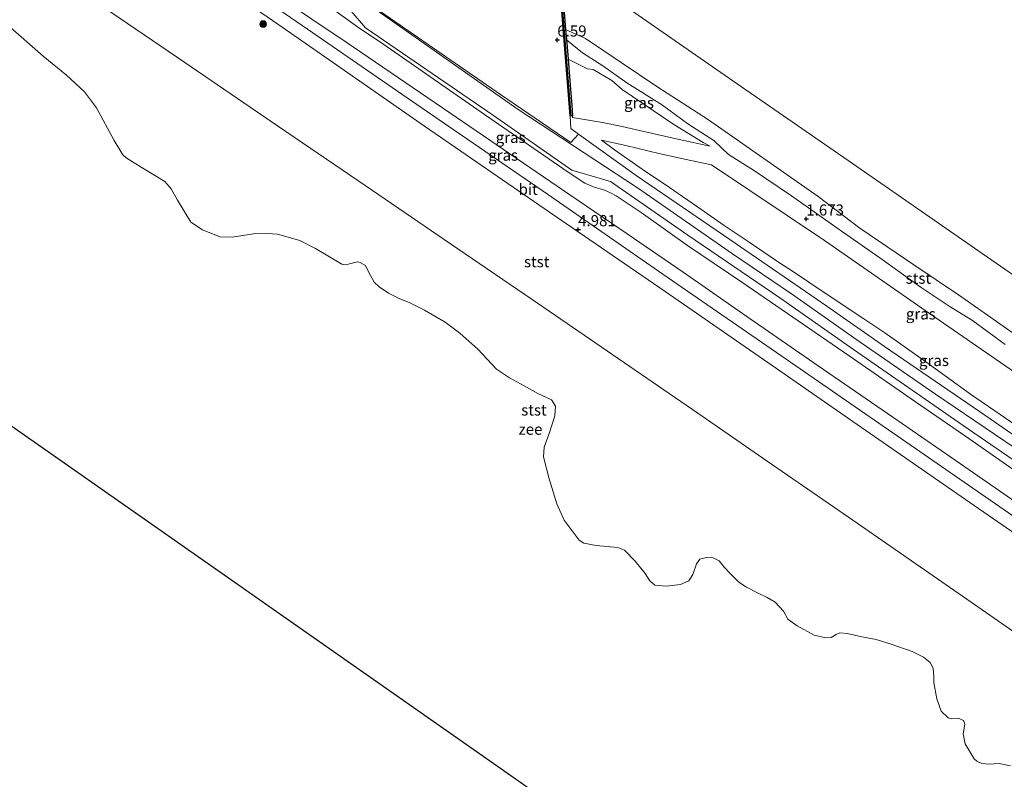
# Model space of a CAD drawing. Units: metres. Extents: x 69990 to 80008, y 406248 to 412501.
# Drawn here: x 70224 to 70446, y 407476 to 407647 of the extents above; entities that cross this region are included whole.
import ezdxf
from ezdxf.enums import TextEntityAlignment as Align

# ---------------------------------------------------------------- set-up
doc = ezdxf.new("R2010")
doc.units = ezdxf.units.M
doc.layers.get('0').update_dxf_attribs({"lineweight": 25})
for name, color, linetype in [('B-ME-GC-DAMWAND-GV-B6', 10, 'Continuous'), ('B-ME-GC-DAMWAND-L-B1', 10, 'Continuous'), ('B-ME-GW-HOOGTEPUNT-S-B1', 10, 'Continuous')]:
    doc.layers.add(name, color=color, linetype=linetype)
for name, color, linetype, lineweight in [('B-ME-GR-BOOM-S-B1', 93, 'Continuous', 18), ('B-ME-GW-KRUINLIJN-L-B1', 93, 'Continuous', 18), ('B-ME-GW-TEENLIJN-L-B1', 93, 'Continuous', 18), ('B-ME-IE-GRASLAND-GV-B6', 93, 'Continuous', 18), ('B-ME-IE-HULPGEOMETRIE-L-B1', 53, 'Continuous', 18), ('B-ME-KW-LEUNING-L-B1', 8, 'Continuous', 18), ('B-ME-OB-BEKLEDING-GV-B6', 253, 'Continuous', 18), ('B-ME-OB-WATERLIJN-L-B1', 133, 'OB-WATERLIJN', 18), ('B-ME-OG-BEBOUWING-GV-B6', 173, 'Continuous', 18), ('B-ME-OG-WATER-GV-B6', 153, 'Continuous', 18), ('B-ME-VH-VERH_SOORT-BITUMEN-GV-B6', 8, 'IE-TERREINAFSCHEIDING-NATUURLIJK-HOUTWAL', 18), ('B-ME-VH-VERH_SOORT-HALF_VERHARDING-GV-B6', 8, 'IE-TERREINAFSCHEIDING-NATUURLIJK-HOUTWAL', 18)]:
    doc.layers.add(name, color=color, linetype=linetype, lineweight=lineweight)
doc.styles.add('NLCS-ISO', font='NLCS-ISO.TTF')
doc.linetypes.add('IE-TERREINAFSCHEIDING-NATUURLIJK-HOUTWAL', pattern='A,7,-1.5,[67,NLCS.SHX,S=0.75,R=45,X=0,Y=0],-1.5,7,-1.5,[70,NLCS.SHX,S=0.75,R=0,X=0,Y=0],-1.5', length=20)
doc.linetypes.add('OB-WATERLIJN', pattern='A,10,[32,NLCS.SHX,S=2,R=0,X=0,Y=0],-12', length=22)

# ---------------------------------------------------------------- blocks, each defined once
blk = doc.blocks.new('hoogtepunt')
for p, q in [((-0.5, 0), (0.5, 0)), ((0, 0.5), (0, -0.5))]:
    blk.add_line(p, q)
blk = doc.blocks.new('boom')
h = blk.add_hatch(color=256)
edge = h.paths.add_edge_path()
edge.add_arc((0, 0), 0.75, 0, 360)
blk.add_circle((0, 0), 0.75)

msp = doc.modelspace()

# ---------------------------------------------------------------- linework, layer by layer
at = {"layer": 'B-ME-GC-DAMWAND-GV-B6'}
msp.add_polyline3d([(70313.9703, 407665.8943, 1.1979), (70315.1949, 407667.693, 1.0846), (70319.0797, 407673.399, -0.7451), (70320.6894, 407675.7632, -0.9688), (70346.1372, 407658.2544, -0.9033), (70346.376, 407655.2522, -0.9033), (70346.6281, 407652.0838, -0.5959), (70347.1711, 407645.2582, 0.807), (70347.3589, 407642.8979, 1.2689), (70347.4846, 407641.3178, 1.4052), (70347.7075, 407638.5158, 1.7463), (70348.1756, 407632.632, 3.7574), (70348.5387, 407628.0677, 5.6248), (70348.7244, 407625.734, 6.6513), (70348.2131, 407625.6934, 6.6513), (70345.6453, 407657.9703, 6.519), (70320.8233, 407675.0485, 6.53), (70306.4076, 407653.875, 6.6225), (70305.9837, 407654.1637, 6.6225), (70306.4148, 407654.7969, 6.5644), (70311.4503, 407662.193, 1.8316), (70311.9338, 407662.9031, 1.5246), (70313.9703, 407665.8943, 1.1979)], dxfattribs=at)
at = {"layer": 'B-ME-GC-DAMWAND-L-B1'}
msp.add_polyline3d([(70348.45, 407625.7122, 6.8109), (70345.8732, 407658.1019, 6.8109), (70320.7612, 407675.3797, 6.8109), (70306.2112, 407654.0087, 6.8109)], dxfattribs=at)
at = {"layer": 'B-ME-GW-KRUINLIJN-L-B1'}
for points in [[(70178.6809, 407736.9062, 6.6876), (70188.9347, 407729.5814, 6.6467), (70208.9349, 407716.0177, 6.6818), (70227.8759, 407702.7448, 6.6818), (70245.4672, 407690.6029, 6.6467), (70263.8613, 407677.8734, 6.6935), (70285.9966, 407662.6209, 6.6291), (70306.0356, 407648.4674, 6.635), (70336.4736, 407627.1782, 6.6701), (70363.6329, 407609.2755, 6.6408), (70384.8908, 407594.567, 6.6993), (70398.2175, 407585.4851, 6.7227), (70413.0517, 407575.1191, 6.6701), (70430.799, 407562.8211, 6.6116), (70448.5829, 407550.7511, 6.5706), (70465.8362, 407538.9729, 6.5589), (70488.4609, 407523.2176, 6.5121), (70496.9848, 407517.5068, 6.4876)], [(70487.5898, 407504.6419, 4.862), (70465.8446, 407519.4894, 4.8526), (70439.5894, 407537.6341, 4.8283), (70412.1342, 407556.625, 4.8186), (70393.8919, 407569.2557, 4.8623), (70369.6722, 407586.0199, 4.8866), (70343.5606, 407603.9298, 4.8575), (70315.277, 407623.3733, 4.8915), (70283.2776, 407645.6315, 4.9012), (70256.0517, 407664.3652, 4.8866), (70229.1683, 407682.9315, 4.9061), (70202.9914, 407700.7633, 4.945), (70175.8701, 407719.5168, 4.9186)], [(70450.6857, 407544.2267, 6.3552), (70438.3435, 407552.8145, 6.4644), (70426.2822, 407561.0588, 6.4849), (70411.3244, 407571.4635, 6.519), (70398.5476, 407580.1954, 6.5531), (70387.0053, 407588.0984, 6.6009), (70374.7531, 407596.4113, 6.5668), (70364.2518, 407603.8419, 6.6419), (70358.5636, 407607.6124, 6.5804), (70357.1866, 407608.4051, 6.5531), (70355.9398, 407608.9158, 6.5395), (70353.4612, 407609.7045, 6.4917), (70351.5493, 407610.5034, 6.4787), (70347.7775, 407612.989, 6.4397), (70329.8064, 407625.3411, 6.5047), (70305.0803, 407642.5062, 6.4787), (70300.3955, 407645.6016, 6.5047), (70289.6278, 407653.468, 6.4189), (70276.6496, 407662.729, 6.4345), (70265.1139, 407670.6841, 6.5047), (70253.0355, 407679.3228, 6.4657), (70241.7933, 407687.3985, 6.4891), (70231.6513, 407694.3275, 6.4579), (70219.7083, 407702.879, 6.4891)], [(70509.2415, 407534.6337, 1.1436), (70497.325, 407543.1741, 1.1282), (70473.842, 407559.2131, 1.0901), (70459.9421, 407568.5559, 1.1389), (70446.8943, 407577.6609, 1.113), (70436.0051, 407585.2771, 1.26), (70425.928, 407592.0471, 1.136), (70413.7449, 407600.3259, 1.137), (70404.322, 407607.5159, 1.1052), (70379.449, 407624.8269, 1.1033), (70367.8313, 407632.3889, 1.1418), (70351.7019, 407643.2151, 1.1252), (70347.1711, 407645.2582, 0.807)], [(70348.7244, 407625.734, 6.6513), (70348.7236, 407625.3406, 6.6513), (70355.5312, 407624.1886, 6.3198), (70359.9476, 407623.2885, 5.8115), (70363.8609, 407622.4126, 5.1043), (70372.8659, 407620.4069, 3.281), (70379.8388, 407618.848, 1.6267)], [(70499.8662, 407520.5913, 6.4002), (70498.0297, 407521.8936, 6.395), (70490.9661, 407527.077, 6.3248), (70487.0965, 407529.6559, 6.3092), (70479.2806, 407535.108, 6.3326), (70472.1099, 407540.0873, 6.3794), (70465.0165, 407544.7294, 6.4574), (70456.1067, 407550.8881, 6.4418), (70446.6903, 407557.3661, 6.434), (70438.7258, 407562.7768, 6.5276), (70428.6093, 407570.1251, 6.5198), (70419.3268, 407576.673, 6.4418), (70414.6194, 407579.8261, 6.4106), (70405.6224, 407585.7922, 6.4262), (70398.7376, 407590.4819, 6.4964), (70395.1078, 407592.808, 6.5198), (70388.6466, 407597.169, 6.4808), (70383.0181, 407600.9014, 6.5822), (70377.7703, 407604.6398, 6.5822), (70370.6751, 407609.4966, 6.5744), (70364.476, 407613.6795, 6.5978), (70358.2263, 407618.0795, 6.4808), (70355.247, 407620.2382, 6.3693)]]:
    msp.add_polyline3d(points, dxfattribs=at)
at = {"layer": 'B-ME-GW-TEENLIJN-L-B1'}
for points in [[(70490.3449, 407509.794, 5.1535), (70474.49, 407520.797, 5.1039), (70454.905, 407534.2924, 5.1692), (70436.458, 407547.0385, 5.1499), (70421.164, 407557.5824, 5.1361), (70404.301, 407569.211, 5.2085), (70388.921, 407579.8353, 5.2184), (70373.722, 407590.3607, 5.2305), (70361.092, 407599.0704, 5.2232), (70348.344, 407607.7266, 5.2577), (70319.3151, 407627.5288, 5.1927), (70297.5245, 407642.3659, 5.1797), (70266.2351, 407663.4209, 5.0887), (70249.6076, 407675.0487, 5.0887), (70229.0608, 407689.542, 5.1277), (70211.6763, 407701.0517, 5.1667), (70194.127, 407713.6374, 5.1927), (70175.9625, 407726.2646, 5.1592)], [(70347.7075, 407638.5158, 1.7463), (70352.1252, 407636.387, 1.6892), (70353.4071, 407636.241, 1.7235), (70357.5986, 407633.703, 1.7771), (70359.949, 407631.7058, 1.7322), (70371.6301, 407623.7571, 1.76), (70378.2639, 407619.677, 1.6453), (70379.8388, 407618.848, 1.6267)], [(70505.6875, 407528.7949, 1.5641), (70502.2943, 407531.1962, 1.5957), (70479.3542, 407546.76, 1.5941), (70452.1067, 407565.4412, 1.5803), (70429.4851, 407581.009, 1.6633), (70405.6809, 407597.5769, 1.782), (70380.1458, 407614.6321, 1.7463), (70375.4699, 407615.6617, 2.5494), (70368.2492, 407617.228, 4.1406), (70360.8115, 407619.0318, 5.7207), (70355.247, 407620.2382, 6.3693)]]:
    msp.add_polyline3d(points, dxfattribs=at)
at = {"layer": 'B-ME-IE-GRASLAND-GV-B6'}
for points in [[(70205.8879, 407715.2794, 6.6617), (70240.793, 407691.1713, 6.6034), (70266.3237, 407673.4425, 6.6617), (70298.37, 407651.1681, 6.5548), (70298.643, 407649.3834, 6.5437), (70301.8754, 407645.6511, 6.5159), (70330.8362, 407625.7819, 6.5013), (70348.5723, 407613.4618, 6.4819), (70357.3036, 407610.8716, 6.618), (70374.824, 407598.7511, 6.6374), (70395.6354, 407584.5491, 6.6325), (70412.2765, 407572.9375, 6.6131), (70437.1074, 407555.7252, 6.5451), (70462.0796, 407538.5064, 6.5062)], [(70219.7083, 407702.879, 6.4891), (70231.6513, 407694.3275, 6.4579), (70241.7933, 407687.3985, 6.4891), (70253.0355, 407679.3228, 6.4657), (70265.1139, 407670.6841, 6.5047), (70276.6496, 407662.729, 6.4345), (70289.6278, 407653.468, 6.4189), (70300.3955, 407645.6016, 6.5047), (70305.0803, 407642.5062, 6.4787), (70329.8064, 407625.3411, 6.5047), (70347.7775, 407612.989, 6.4397), (70351.5493, 407610.5034, 6.4787), (70353.4612, 407609.7045, 6.4917), (70355.9398, 407608.9158, 6.5395), (70357.1866, 407608.4051, 6.5531), (70358.5636, 407607.6124, 6.5804), (70364.2518, 407603.8419, 6.6419), (70374.7531, 407596.4113, 6.5668), (70387.0053, 407588.0984, 6.6009), (70398.5476, 407580.1954, 6.5531), (70411.3244, 407571.4635, 6.519), (70426.2822, 407561.0588, 6.4849), (70438.3435, 407552.8145, 6.4644), (70450.6857, 407544.2267, 6.3552)], [(70450.6857, 407544.2267, 6.3552), (70438.3435, 407552.8145, 6.4644), (70426.2822, 407561.0588, 6.4849), (70411.3244, 407571.4635, 6.519), (70398.5476, 407580.1954, 6.5531), (70387.0053, 407588.0984, 6.6009), (70374.7531, 407596.4113, 6.5668), (70364.2518, 407603.8419, 6.6419), (70358.5636, 407607.6124, 6.5804), (70357.1866, 407608.4051, 6.5531), (70355.9398, 407608.9158, 6.5395), (70353.4612, 407609.7045, 6.4917), (70351.5493, 407610.5034, 6.4787), (70347.7775, 407612.989, 6.4397), (70329.8064, 407625.3411, 6.5047), (70305.0803, 407642.5062, 6.4787), (70300.3955, 407645.6016, 6.5047), (70289.6278, 407653.468, 6.4189), (70276.6496, 407662.729, 6.4345), (70265.1139, 407670.6841, 6.5047), (70253.0355, 407679.3228, 6.4657), (70241.7933, 407687.3985, 6.4891), (70231.6513, 407694.3275, 6.4579), (70219.7083, 407702.879, 6.4891)], [(70454.905, 407534.2924, 5.1692), (70436.458, 407547.0385, 5.1499), (70421.164, 407557.5824, 5.1361), (70404.301, 407569.211, 5.2085), (70388.921, 407579.8353, 5.2184), (70373.722, 407590.3607, 5.2305), (70361.092, 407599.0704, 5.2232), (70348.344, 407607.7266, 5.2577), (70319.3151, 407627.5288, 5.1927), (70297.5245, 407642.3659, 5.1797), (70266.2351, 407663.4209, 5.0887), (70249.6076, 407675.0487, 5.0887), (70229.0608, 407689.542, 5.1277), (70211.6763, 407701.0517, 5.1667)], [(70211.6763, 407701.0517, 5.1667), (70229.0608, 407689.542, 5.1277), (70249.6076, 407675.0487, 5.0887), (70266.2351, 407663.4209, 5.0887), (70297.5245, 407642.3659, 5.1797), (70319.3151, 407627.5288, 5.1927), (70348.344, 407607.7266, 5.2577), (70361.092, 407599.0704, 5.2232), (70373.722, 407590.3607, 5.2305), (70388.921, 407579.8353, 5.2184), (70404.301, 407569.211, 5.2085), (70421.164, 407557.5824, 5.1361), (70436.458, 407547.0385, 5.1499), (70454.905, 407534.2924, 5.1692)], [(70448.3142, 407535.3064, 4.9558), (70421.1444, 407554.0478, 4.9607), (70394.8262, 407572.2552, 5.0044), (70369.151, 407589.9604, 4.9899), (70343.0532, 407608.0353, 4.9947), (70314.6968, 407627.4975, 4.9899), (70289.9888, 407644.5214, 4.9899), (70261.5647, 407664.1181, 4.9947), (70237.1789, 407681.0323, 4.9947), (70211.1908, 407698.8662, 5.019)], [(70465.9441, 407541.5173, 6.5363), (70442.181, 407557.8855, 6.58), (70419.2891, 407573.5842, 6.6286), (70406.2258, 407582.6918, 6.5897), (70384.3085, 407597.7722, 6.5897), (70363.1266, 407612.2418, 6.6043), (70350.1069, 407621.5943, 6.6553), (70348.3275, 407622.8725, 6.6623), (70348.2131, 407625.6934, 6.6513), (70348.7244, 407625.734, 6.6513), (70348.7236, 407625.3406, 6.6513), (70355.5312, 407624.1886, 6.3198), (70359.9476, 407623.2885, 5.8115), (70363.8609, 407622.4126, 5.1043), (70372.8659, 407620.4069, 3.281), (70379.8388, 407618.848, 1.6267), (70378.2639, 407619.677, 1.6453), (70371.6301, 407623.7571, 1.76), (70359.949, 407631.7058, 1.7322), (70357.5986, 407633.703, 1.7771), (70353.4071, 407636.241, 1.7235), (70352.1252, 407636.387, 1.6892), (70347.7075, 407638.5158, 1.7463), (70347.4846, 407641.3178, 1.4052), (70347.3589, 407642.8979, 1.2689), (70350.9509, 407639.9631, 1.2429), (70355.594, 407637.0452, 1.4412), (70361.0071, 407633.1843, 1.2659), (70369.05, 407628.116, 1.1018), (70374.8118, 407623.927, 1.1829), (70380.6531, 407620.1399, 1.2512), (70383.9719, 407617.011, 1.5159), (70389.698, 407613.4382, 1.3962), (70398.281, 407607.614, 1.4602), (70409.7971, 407599.49, 1.3689), (70418.2439, 407593.6072, 1.324), (70427.5642, 407586.9241, 1.302), (70433.8821, 407582.718, 1.2439), (70439.155, 407579.4319, 1.2791), (70446.5491, 407574.0198, 1.2092)], [(70357.5986, 407633.703, 1.7771), (70359.949, 407631.7058, 1.7322), (70371.6301, 407623.7571, 1.76), (70378.2639, 407619.677, 1.6453), (70379.8388, 407618.848, 1.6267), (70372.8659, 407620.4069, 3.281), (70363.8609, 407622.4126, 5.1043), (70359.9476, 407623.2885, 5.8115), (70355.5312, 407624.1886, 6.3198), (70348.7236, 407625.3406, 6.6513), (70348.7244, 407625.734, 6.6513), (70348.5387, 407628.0677, 5.6248), (70348.1756, 407632.632, 3.7574), (70347.7075, 407638.5158, 1.7463), (70352.1252, 407636.387, 1.6892), (70353.4071, 407636.241, 1.7235), (70357.5986, 407633.703, 1.7771)], [(70452.1067, 407565.4412, 1.5803), (70429.4851, 407581.009, 1.6633), (70405.6809, 407597.5769, 1.782), (70380.1458, 407614.6321, 1.7463), (70375.4699, 407615.6617, 2.5494), (70368.2492, 407617.228, 4.1406), (70360.8115, 407619.0318, 5.7207), (70355.247, 407620.2382, 6.3693), (70358.2263, 407618.0795, 6.4808), (70364.476, 407613.6795, 6.5978), (70370.6751, 407609.4966, 6.5744), (70377.7703, 407604.6398, 6.5822), (70383.0181, 407600.9014, 6.5822), (70388.6466, 407597.169, 6.4808), (70395.1078, 407592.808, 6.5198), (70398.7376, 407590.4819, 6.4964), (70405.6224, 407585.7922, 6.4262), (70414.6194, 407579.8261, 6.4106), (70419.3268, 407576.673, 6.4418), (70428.6093, 407570.1251, 6.5198), (70438.7258, 407562.7768, 6.5276), (70446.6903, 407557.3661, 6.434)], [(70446.6903, 407557.3661, 6.434), (70438.7258, 407562.7768, 6.5276), (70428.6093, 407570.1251, 6.5198), (70419.3268, 407576.673, 6.4418), (70414.6194, 407579.8261, 6.4106), (70405.6224, 407585.7922, 6.4262), (70398.7376, 407590.4819, 6.4964), (70395.1078, 407592.808, 6.5198), (70388.6466, 407597.169, 6.4808), (70383.0181, 407600.9014, 6.5822), (70377.7703, 407604.6398, 6.5822), (70370.6751, 407609.4966, 6.5744), (70364.476, 407613.6795, 6.5978), (70358.2263, 407618.0795, 6.4808), (70355.247, 407620.2382, 6.3693), (70360.8115, 407619.0318, 5.7207), (70368.2492, 407617.228, 4.1406), (70375.4699, 407615.6617, 2.5494), (70380.1458, 407614.6321, 1.7463), (70405.6809, 407597.5769, 1.782), (70429.4851, 407581.009, 1.6633), (70452.1067, 407565.4412, 1.5803)]]:
    msp.add_polyline3d(points, dxfattribs=at)
at = {"layer": 'B-ME-IE-HULPGEOMETRIE-L-B1'}
msp.add_line((70426.078, 407412.727, -1.5), (70121.045, 407626.089, -1.5), dxfattribs=at)
at = {"layer": 'B-ME-KW-LEUNING-L-B1'}
msp.add_polyline3d([(70348.112, 407626.3328, 6.6487), (70345.5973, 407657.9426, 6.519), (70320.8363, 407674.9788, 6.53), (70307.4573, 407655.328, 6.616)], dxfattribs=at)
at = {"layer": 'B-ME-OB-BEKLEDING-GV-B6'}
for points in [[(70219.9415, 407747.8709, -1.5), (70245.0317, 407730.3873, -1.5), (70268.1682, 407714.5397, -1.5), (70288.169, 407700.693, -1.5), (70310.6713, 407685.1145, -1.5), (70334.7437, 407668.449, -1.5), (70359.8785, 407651.048, -1.5), (70386.9574, 407632.3011, -1.5), (70411.0422, 407615.627, -1.5), (70441.6354, 407594.4471, -1.5), (70478.418, 407568.9823, -1.5)], [(70202.9914, 407700.7633, 4.945), (70229.1683, 407682.9315, 4.9061), (70256.0517, 407664.3652, 4.8866), (70283.2776, 407645.6315, 4.9012), (70315.277, 407623.3733, 4.8915), (70343.5606, 407603.9298, 4.8575), (70369.6722, 407586.0199, 4.8866), (70393.8919, 407569.2557, 4.8623), (70412.1342, 407556.625, 4.8186), (70439.5894, 407537.6341, 4.8283), (70465.8446, 407519.4894, 4.8526)], [(70451.051, 407507.3702, -0.0143), (70437.906, 407516.455, 0.001), (70411.154, 407534.9694, -0.006), (70392.753, 407547.6888, 0.0397), (70377.043, 407558.5186, 0.0724), (70353.998, 407574.3521, 0.0779), (70339.58, 407584.2037, 0.0813), (70322.7827, 407595.6507, 0.0355), (70300.371, 407610.9509, -0.0276), (70280.329, 407624.5958, -0.084), (70261.055, 407637.7768, -0.1675), (70240.769, 407651.5894, -0.2552), (70220.34, 407665.524, -0.3101)], [(70220.34, 407665.524, -0.3101), (70240.769, 407651.5894, -0.2552), (70261.055, 407637.7768, -0.1675), (70280.329, 407624.5958, -0.084), (70300.371, 407610.9509, -0.0276), (70322.7827, 407595.6507, 0.0355), (70339.58, 407584.2037, 0.0813), (70353.998, 407574.3521, 0.0779), (70377.043, 407558.5186, 0.0724), (70392.753, 407547.6888, 0.0397), (70411.154, 407534.9694, -0.006), (70437.906, 407516.455, 0.001), (70451.051, 407507.3702, -0.0143)], [(70446.8943, 407577.6609, 1.113), (70436.0051, 407585.2771, 1.26), (70425.928, 407592.0471, 1.136), (70413.7449, 407600.3259, 1.137), (70404.322, 407607.5159, 1.1052), (70379.449, 407624.8269, 1.1033), (70367.8313, 407632.3889, 1.1418), (70351.7019, 407643.2151, 1.1252), (70347.1711, 407645.2582, 0.807), (70346.6281, 407652.0838, -0.5959)], [(70447.7827, 407478.7922, -1.83), (70445.2449, 407479.3463, -1.83), (70442.9402, 407479.139, -1.83), (70441.2905, 407479.3133, -1.83), (70440.1857, 407479.8129, -1.83), (70439.5616, 407480.3664, -1.83), (70437.5197, 407483.7896, -1.83), (70437.1082, 407486.0429, -1.83), (70437.4774, 407488.203, -1.83), (70437.1384, 407489.0575, -1.83), (70435.945, 407489.573, -1.83), (70434.3368, 407489.4103, -1.83), (70433.7152, 407489.6595, -1.83), (70432.1154, 407491.1451, -1.83), (70431.1578, 407493.8929, -1.83), (70430.4673, 407497.5366, -1.83), (70430.4396, 407498.8721, -1.83), (70430.2819, 407500.8703, -1.83), (70429.6493, 407502.1095, -1.83), (70428.0875, 407503.3493, -1.83), (70425.5466, 407504.614, -1.83), (70420.7785, 407506.3082, -1.83), (70417.3767, 407507.3335, -1.83), (70413.7784, 407508.0419, -1.83), (70410.8941, 407508.6899, -1.83), (70409.1591, 407508.8165, -1.83), (70408.3571, 407508.4862, -1.83), (70407.2596, 407507.7636, -1.83), (70405.9908, 407507.7032, -1.83), (70403.3724, 407508.3036, -1.83), (70399.5053, 407510.4036, -1.83), (70397.41, 407511.9459, -1.83), (70396.4244, 407513.7297, -1.83), (70394.5239, 407515.7963, -1.83), (70392.7727, 407516.8602, -1.83), (70390.449, 407517.936, -1.83), (70388.0577, 407519.1688, -1.83), (70386.3725, 407520.2831, -1.83), (70384.5655, 407522.0767, -1.83), (70383.1342, 407523.583, -1.83), (70381.8852, 407525.124, -1.83), (70380.5275, 407525.7681, -1.83), (70378.9998, 407525.8964, -1.83), (70377.5263, 407525.5025, -1.83), (70376.755, 407524.4756, -1.83), (70375.9292, 407522.0296, -1.83), (70375.0202, 407520.595, -1.83), (70373.1602, 407519.7913, -1.83), (70369.9612, 407519.3747, -1.83), (70367.3626, 407519.5936, -1.83), (70366.2425, 407520.5965, -1.83), (70365.1746, 407522.2966, -1.83), (70362.9119, 407525.0156, -1.83), (70360.5013, 407527.5591, -1.83), (70359.0113, 407528.1441, -1.83), (70354.0626, 407528.6255, -1.83), (70351.3123, 407529.1252, -1.83), (70350.2531, 407529.7884, -1.83), (70346.8304, 407534.3147, -1.83), (70345.1652, 407538.001, -1.83), (70343.4338, 407543.6614, -1.83), (70342.1313, 407548.6368, -1.83), (70342.2955, 407550.8284, -1.83), (70343.4728, 407553.908, -1.83), (70344.7337, 407557.9174, -1.83), (70344.9146, 407560.1009, -1.83), (70344.0069, 407561.4954, -1.83), (70340.9165, 407562.9879, -1.83), (70337.761, 407564.6546, -1.83), (70334.4409, 407566.4867, -1.83), (70331.4996, 407568.4948, -1.83), (70329.4276, 407570.7314, -1.83), (70327.3142, 407572.9539, -1.83), (70323.2804, 407576.6329, -1.83), (70319.9413, 407579.0941, -1.83), (70315.2798, 407581.7723, -1.83), (70311.8986, 407583.4795, -1.83), (70309.5397, 407584.4623, -1.83), (70307.0961, 407585.6587, -1.83), (70305.0381, 407587.0451, -1.83), (70303.8329, 407588.1343, -1.83), (70302.6176, 407590.4334, -1.83), (70301.9071, 407591.9001, -1.83), (70300.6844, 407592.602, -1.83), (70300.0818, 407592.7422, -1.83), (70298.5708, 407592.3632, -1.83), (70297.4327, 407592.0425, -1.83), (70296.5671, 407592.2082, -1.83), (70290.571, 407595.7464, -1.83), (70287.0371, 407597.5284, -1.83), (70282.0335, 407598.9455, -1.83), (70279.7161, 407599.099, -1.83), (70276.568, 407599.0499, -1.83), (70271.7828, 407598.3255, -1.83), (70268.9607, 407598.4009, -1.83), (70265.016, 407599.9347, -1.83), (70262.4383, 407601.708, -1.83), (70259.3549, 407606.6636, -1.83), (70257.9567, 407609.2605, -1.83), (70256.5284, 407610.9066, -1.83), (70251.1857, 407614.1094, -1.83), (70247.8064, 407616.2563, -1.83), (70247.0267, 407616.9051, -1.83), (70245.0442, 407620.1742, -1.83), (70241.0772, 407627.5639, -1.83), (70238.3313, 407631.1286, -1.83), (70234.2598, 407634.9597, -1.83), (70229.0203, 407639.2262, -1.83), (70220.9753, 407646.2737, -1.83)], [(70446.5491, 407574.0198, 1.2092), (70439.155, 407579.4319, 1.2791), (70433.8821, 407582.718, 1.2439), (70427.5642, 407586.9241, 1.302), (70418.2439, 407593.6072, 1.324), (70409.7971, 407599.49, 1.3689), (70398.281, 407607.614, 1.4602), (70389.698, 407613.4382, 1.3962), (70383.9719, 407617.011, 1.5159), (70380.6531, 407620.1399, 1.2512), (70374.8118, 407623.927, 1.1829), (70369.05, 407628.116, 1.1018), (70361.0071, 407633.1843, 1.2659), (70355.594, 407637.0452, 1.4412), (70350.9509, 407639.9631, 1.2429), (70347.3589, 407642.8979, 1.2689), (70347.1711, 407645.2582, 0.807), (70351.7019, 407643.2151, 1.1252), (70367.8313, 407632.3889, 1.1418), (70379.449, 407624.8269, 1.1033), (70404.322, 407607.5159, 1.1052), (70413.7449, 407600.3259, 1.137), (70425.928, 407592.0471, 1.136), (70436.0051, 407585.2771, 1.26), (70446.8943, 407577.6609, 1.113)]]:
    msp.add_polyline3d(points, dxfattribs=at)
at = {"layer": 'B-ME-OB-WATERLIJN-L-B1'}
for points in [[(70518.035, 407541.5551, -1.5), (70512.164, 407545.6197, -1.5), (70478.418, 407568.9823, -1.5), (70441.6354, 407594.4471, -1.5), (70411.0422, 407615.627, -1.5), (70386.9574, 407632.3011, -1.5), (70359.8785, 407651.048, -1.5), (70334.7437, 407668.449, -1.5), (70310.6713, 407685.1145, -1.5), (70288.169, 407700.693, -1.5), (70268.1682, 407714.5397, -1.5), (70245.0317, 407730.3873, -1.5), (70219.9415, 407747.8709, -1.5), (70202.1069, 407760.3063, -1.5), (70198.291, 407762.8939, -1.5)], [(70447.7827, 407478.7922, -1.83), (70445.2449, 407479.3463, -1.83), (70442.9402, 407479.139, -1.83), (70441.2905, 407479.3133, -1.83), (70440.1857, 407479.8129, -1.83), (70439.5616, 407480.3664, -1.83), (70437.5197, 407483.7896, -1.83), (70437.1082, 407486.0429, -1.83), (70437.4774, 407488.203, -1.83), (70437.1384, 407489.0575, -1.83), (70435.945, 407489.573, -1.83), (70434.3368, 407489.4103, -1.83), (70433.7152, 407489.6595, -1.83), (70432.1154, 407491.1451, -1.83), (70431.1578, 407493.8929, -1.83), (70430.4673, 407497.5366, -1.83), (70430.4396, 407498.8721, -1.83), (70430.2819, 407500.8703, -1.83), (70429.6493, 407502.1095, -1.83), (70428.0875, 407503.3493, -1.83), (70425.5466, 407504.614, -1.83), (70420.7785, 407506.3082, -1.83), (70417.3767, 407507.3335, -1.83), (70413.7784, 407508.0419, -1.83), (70410.8941, 407508.6899, -1.83), (70409.1591, 407508.8165, -1.83), (70408.3571, 407508.4862, -1.83), (70407.2596, 407507.7636, -1.83), (70405.9908, 407507.7032, -1.83), (70403.3724, 407508.3036, -1.83), (70399.5053, 407510.4036, -1.83), (70397.41, 407511.9459, -1.83), (70396.4244, 407513.7297, -1.83), (70394.5239, 407515.7963, -1.83), (70392.7727, 407516.8602, -1.83), (70390.449, 407517.936, -1.83), (70388.0577, 407519.1688, -1.83), (70386.3725, 407520.2831, -1.83), (70384.5655, 407522.0767, -1.83), (70383.1342, 407523.583, -1.83), (70381.8852, 407525.124, -1.83), (70380.5275, 407525.7681, -1.83), (70378.9998, 407525.8964, -1.83), (70377.5263, 407525.5025, -1.83), (70376.755, 407524.4756, -1.83), (70375.9292, 407522.0296, -1.83), (70375.0202, 407520.595, -1.83), (70373.1602, 407519.7913, -1.83), (70369.9612, 407519.3747, -1.83), (70367.3626, 407519.5936, -1.83), (70366.2425, 407520.5965, -1.83), (70365.1746, 407522.2966, -1.83), (70362.9119, 407525.0156, -1.83), (70360.5013, 407527.5591, -1.83), (70359.0113, 407528.1441, -1.83), (70354.0626, 407528.6255, -1.83), (70351.3123, 407529.1252, -1.83), (70350.2531, 407529.7884, -1.83), (70346.8304, 407534.3147, -1.83), (70345.1652, 407538.001, -1.83), (70343.4338, 407543.6614, -1.83), (70342.1313, 407548.6368, -1.83), (70342.2955, 407550.8284, -1.83), (70343.4728, 407553.908, -1.83), (70344.7337, 407557.9174, -1.83), (70344.9146, 407560.1009, -1.83), (70344.0069, 407561.4954, -1.83), (70340.9165, 407562.9879, -1.83), (70337.761, 407564.6546, -1.83), (70334.4409, 407566.4867, -1.83), (70331.4996, 407568.4948, -1.83), (70329.4276, 407570.7314, -1.83), (70327.3142, 407572.9539, -1.83), (70323.2804, 407576.6329, -1.83), (70319.9413, 407579.0941, -1.83), (70315.2798, 407581.7723, -1.83), (70311.8986, 407583.4795, -1.83), (70309.5397, 407584.4623, -1.83), (70307.0961, 407585.6587, -1.83), (70305.0381, 407587.0451, -1.83), (70303.8329, 407588.1343, -1.83), (70302.6176, 407590.4334, -1.83), (70301.9071, 407591.9001, -1.83), (70300.6844, 407592.602, -1.83), (70300.0818, 407592.7422, -1.83), (70298.5708, 407592.3632, -1.83), (70297.4327, 407592.0425, -1.83), (70296.5671, 407592.2082, -1.83), (70290.571, 407595.7464, -1.83), (70287.0371, 407597.5284, -1.83), (70282.0335, 407598.9455, -1.83), (70279.7161, 407599.099, -1.83), (70276.568, 407599.0499, -1.83), (70271.7828, 407598.3255, -1.83), (70268.9607, 407598.4009, -1.83), (70265.016, 407599.9347, -1.83), (70262.4383, 407601.708, -1.83), (70259.3549, 407606.6636, -1.83), (70257.9567, 407609.2605, -1.83), (70256.5284, 407610.9066, -1.83), (70251.1857, 407614.1094, -1.83), (70247.8064, 407616.2563, -1.83), (70247.0267, 407616.9051, -1.83), (70245.0442, 407620.1742, -1.83), (70241.0772, 407627.5639, -1.83), (70238.3313, 407631.1286, -1.83), (70234.2598, 407634.9597, -1.83), (70229.0203, 407639.2262, -1.83), (70220.9753, 407646.2737, -1.83)]]:
    msp.add_polyline3d(points, dxfattribs=at)
at = {"layer": 'B-ME-OG-BEBOUWING-GV-B6'}
msp.add_polyline3d([(70478.418, 407568.9823, -1.5), (70441.6354, 407594.4471, -1.5), (70411.0422, 407615.627, -1.5), (70386.9574, 407632.3011, -1.5), (70359.8785, 407651.048, -1.5)], dxfattribs=at)
at = {"layer": 'B-ME-OG-WATER-GV-B6'}
for points in [[(70220.9753, 407646.2737, -1.83), (70229.0203, 407639.2262, -1.83), (70234.2598, 407634.9597, -1.83), (70238.3313, 407631.1286, -1.83), (70241.0772, 407627.5639, -1.83), (70245.0442, 407620.1742, -1.83), (70247.0267, 407616.9051, -1.83), (70247.8064, 407616.2563, -1.83), (70251.1857, 407614.1094, -1.83), (70256.5284, 407610.9066, -1.83), (70257.9567, 407609.2605, -1.83), (70259.3549, 407606.6636, -1.83), (70262.4383, 407601.708, -1.83), (70265.016, 407599.9347, -1.83), (70268.9607, 407598.4009, -1.83), (70271.7828, 407598.3255, -1.83), (70276.568, 407599.0499, -1.83), (70279.7161, 407599.099, -1.83), (70282.0335, 407598.9455, -1.83), (70287.0371, 407597.5284, -1.83), (70290.571, 407595.7464, -1.83), (70296.5671, 407592.2082, -1.83), (70297.4327, 407592.0425, -1.83), (70298.5708, 407592.3632, -1.83), (70300.0818, 407592.7422, -1.83), (70300.6844, 407592.602, -1.83), (70301.9071, 407591.9001, -1.83), (70302.6176, 407590.4334, -1.83), (70303.8329, 407588.1343, -1.83), (70305.0381, 407587.0451, -1.83), (70307.0961, 407585.6587, -1.83), (70309.5397, 407584.4623, -1.83), (70311.8986, 407583.4795, -1.83), (70315.2798, 407581.7723, -1.83), (70319.9413, 407579.0941, -1.83), (70323.2804, 407576.6329, -1.83), (70327.3142, 407572.9539, -1.83), (70329.4276, 407570.7314, -1.83), (70331.4996, 407568.4948, -1.83), (70334.4409, 407566.4867, -1.83), (70337.761, 407564.6546, -1.83), (70340.9165, 407562.9879, -1.83), (70344.0069, 407561.4954, -1.83), (70344.9146, 407560.1009, -1.83), (70344.7337, 407557.9174, -1.83), (70343.4728, 407553.908, -1.83), (70342.2955, 407550.8284, -1.83), (70342.1313, 407548.6368, -1.83), (70343.4338, 407543.6614, -1.83), (70345.1652, 407538.001, -1.83), (70346.8304, 407534.3147, -1.83), (70350.2531, 407529.7884, -1.83), (70351.3123, 407529.1252, -1.83), (70354.0626, 407528.6255, -1.83), (70359.0113, 407528.1441, -1.83), (70360.5013, 407527.5591, -1.83), (70362.9119, 407525.0156, -1.83), (70365.1746, 407522.2966, -1.83), (70366.2425, 407520.5965, -1.83), (70367.3626, 407519.5936, -1.83), (70369.9612, 407519.3747, -1.83), (70373.1602, 407519.7913, -1.83), (70375.0202, 407520.595, -1.83), (70375.9292, 407522.0296, -1.83), (70376.755, 407524.4756, -1.83), (70377.5263, 407525.5025, -1.83), (70378.9998, 407525.8964, -1.83), (70380.5275, 407525.7681, -1.83), (70381.8852, 407525.124, -1.83), (70383.1342, 407523.583, -1.83), (70384.5655, 407522.0767, -1.83), (70386.3725, 407520.2831, -1.83), (70388.0577, 407519.1688, -1.83), (70390.449, 407517.936, -1.83), (70392.7727, 407516.8602, -1.83), (70394.5239, 407515.7963, -1.83), (70396.4244, 407513.7297, -1.83), (70397.41, 407511.9459, -1.83), (70399.5053, 407510.4036, -1.83), (70403.3724, 407508.3036, -1.83), (70405.9908, 407507.7032, -1.83), (70407.2596, 407507.7636, -1.83), (70408.3571, 407508.4862, -1.83), (70409.1591, 407508.8165, -1.83), (70410.8941, 407508.6899, -1.83), (70413.7784, 407508.0419, -1.83), (70417.3767, 407507.3335, -1.83), (70420.7785, 407506.3082, -1.83), (70425.5466, 407504.614, -1.83), (70428.0875, 407503.3493, -1.83), (70429.6493, 407502.1095, -1.83), (70430.2819, 407500.8703, -1.83), (70430.4396, 407498.8721, -1.83), (70430.4673, 407497.5366, -1.83), (70431.1578, 407493.8929, -1.83), (70432.1154, 407491.1451, -1.83), (70433.7152, 407489.6595, -1.83), (70434.3368, 407489.4103, -1.83), (70435.945, 407489.573, -1.83), (70437.1384, 407489.0575, -1.83), (70437.4774, 407488.203, -1.83), (70437.1082, 407486.0429, -1.83), (70437.5197, 407483.7896, -1.83), (70439.5616, 407480.3664, -1.83), (70440.1857, 407479.8129, -1.83), (70441.2905, 407479.3133, -1.83), (70442.9402, 407479.139, -1.83), (70445.2449, 407479.3463, -1.83), (70447.7827, 407478.7922, -1.83)], [(70426.078, 407412.727, -1.5), (70121.045, 407626.089, -1.5)], [(71863.9437, 406250, -1.5), (71794.674, 406286.241, -1.5), (71677.419, 406374.946, -1.5), (71486.267, 406485.939, -1.5), (71400.926, 406576.328, -1.5), (71208.862, 406726.265, -1.5), (70879.078, 406879.189, -1.5), (70538.788, 407065.694, -1.5), (70219.237, 407247.743, -1.5), (70121.045, 407626.089, -1.5), (70426.078, 407412.727, -1.5), (70714.228, 407215.276, -1.5), (71021.467, 407008.715, -1.5), (71352.541, 406799.529, -1.5), (71384.232, 406687.466, -1.5), (71540.147, 406538.201, -1.5), (71870.619, 406362.58, -1.5), (71886.7913, 406250, -1.5), (71863.9437, 406250, -1.5)]]:
    msp.add_polyline3d(points, dxfattribs=at)
at = {"layer": 'B-ME-VH-VERH_SOORT-BITUMEN-GV-B6'}
for points in [[(70465.8446, 407519.4894, 4.8526), (70439.5894, 407537.6341, 4.8283), (70412.1342, 407556.625, 4.8186), (70393.8919, 407569.2557, 4.8623), (70369.6722, 407586.0199, 4.8866), (70343.5606, 407603.9298, 4.8575), (70315.277, 407623.3733, 4.8915), (70283.2776, 407645.6315, 4.9012), (70256.0517, 407664.3652, 4.8866), (70229.1683, 407682.9315, 4.9061), (70202.9914, 407700.7633, 4.945), (70175.8701, 407719.5168, 4.9186), (70175.7443, 407723.4876, 5.0295), (70187.9113, 407714.742, 5.0385), (70211.1908, 407698.8662, 5.019), (70237.1789, 407681.0323, 4.9947), (70261.5647, 407664.1181, 4.9947), (70289.9888, 407644.5214, 4.9899), (70314.6968, 407627.4975, 4.9899), (70343.0532, 407608.0353, 4.9947), (70369.151, 407589.9604, 4.9899), (70394.8262, 407572.2552, 5.0044), (70421.1444, 407554.0478, 4.9607), (70448.3142, 407535.3064, 4.9558)], [(70350.1069, 407621.5943, 6.6553), (70348.3381, 407619.7058, 6.5559), (70332.4158, 407630.5249, 6.6009), (70312.9092, 407644.0691, 6.5109), (70301.0379, 407652.3254, 6.5559), (70302.3259, 407654.1851, 6.6309), (70305.2103, 407652.1959, 6.6302), (70306.4076, 407653.875, 6.6225), (70320.8233, 407675.0485, 6.53), (70345.6453, 407657.9703, 6.519), (70348.2131, 407625.6934, 6.6513), (70348.3275, 407622.8725, 6.6623), (70350.1069, 407621.5943, 6.6553)]]:
    msp.add_polyline3d(points, dxfattribs=at)
at = {"layer": 'B-ME-VH-VERH_SOORT-HALF_VERHARDING-GV-B6'}
for points in [[(70462.0796, 407538.5064, 6.5062), (70437.1074, 407555.7252, 6.5451), (70412.2765, 407572.9375, 6.6131), (70395.6354, 407584.5491, 6.6325), (70374.824, 407598.7511, 6.6374), (70357.3036, 407610.8716, 6.618), (70348.5723, 407613.4618, 6.4819), (70330.8362, 407625.7819, 6.5013), (70301.8754, 407645.6511, 6.5159), (70298.643, 407649.3834, 6.5437), (70298.37, 407651.1681, 6.5548), (70266.3237, 407673.4425, 6.6617), (70240.793, 407691.1713, 6.6034), (70205.8879, 407715.2794, 6.6617)], [(70214.1696, 407715.2496, 6.6367), (70245.1147, 407693.8668, 6.6367), (70280.171, 407669.4637, 6.6367), (70302.3259, 407654.1851, 6.6309), (70301.0379, 407652.3254, 6.5559), (70312.9092, 407644.0691, 6.5109), (70332.4158, 407630.5249, 6.6009), (70348.3381, 407619.7058, 6.5559), (70350.1069, 407621.5943, 6.6553), (70363.1266, 407612.2418, 6.6043), (70384.3085, 407597.7722, 6.5897), (70406.2258, 407582.6918, 6.5897), (70419.2891, 407573.5842, 6.6286), (70442.181, 407557.8855, 6.58), (70465.9441, 407541.5173, 6.5363)]]:
    msp.add_polyline3d(points, dxfattribs=at)

# ---------------------------------------------------------------- block references
at = {"layer": 'B-ME-GR-BOOM-S-B1', "rotation": 90}
msp.add_blockref('boom', (70278.7861, 407646.4792, 4.6412), dxfattribs=at)
at = {"layer": 'B-ME-GW-HOOGTEPUNT-S-B1', "rotation": 90}
for p in [(70345.279, 407642.881, 6.59), (70345.279, 407642.881, 6.59), (70401.597, 407602.409, 1.673), (70401.597, 407602.409, 1.673), (70350, 407600, 4.9813), (70350, 407600, 4.9813)]:
    msp.add_blockref('hoogtepunt', p, dxfattribs=at)

# ---------------------------------------------------------------- texts
at = {"layer": 'B-ME-GW-HOOGTEPUNT-S-B1', "ltscale": 0.2, "style": 'NLCS-ISO'}
for s, p in [('6.59', (70345.279, 407642.881, 6.59)), ('6.59', (70345.279, 407642.881, 6.59)), ('1.673', (70401.597, 407602.409, 1.673)), ('1.673', (70401.597, 407602.409, 1.673)), ('4.981', (70350, 407600, 4.9813)), ('4.981', (70350, 407600, 4.9813))]:
    msp.add_text(s, height=2.5, dxfattribs=at).set_placement(p, align=Align.BOTTOM_LEFT)
at = {"layer": 'B-ME-IE-GRASLAND-GV-B6', "ltscale": 0.2, "style": 'NLCS-ISO'}
for p in [(70363.7731, 407628.6819), (70334.7312, 407620.8428), (70333.0446, 407616.8374), (70427.5113, 407580.9494), (70430.4672, 407570.4148)]:
    msp.add_text('gras', height=2.5, dxfattribs=at).set_placement(p, align=Align.MIDDLE_CENTER)
at = {"layer": 'B-ME-OB-BEKLEDING-GV-B6', "ltscale": 0.2, "style": 'NLCS-ISO'}
for p in [(70340.6297, 407592.7392), (70426.9558, 407589.0096), (70340.0058, 407559.2177)]:
    msp.add_text('stst', height=2.5, dxfattribs=at).set_placement(p, align=Align.MIDDLE_CENTER)
at = {"layer": 'B-ME-OG-WATER-GV-B6', "ltscale": 0.2, "style": 'NLCS-ISO'}
msp.add_text('zee', height=2.5, dxfattribs=at).set_placement((70339.2274, 407554.8755), align=Align.MIDDLE_CENTER)
at = {"layer": 'B-ME-VH-VERH_SOORT-BITUMEN-GV-B6', "ltscale": 0.2, "style": 'NLCS-ISO'}
msp.add_text('bit', height=2.5, dxfattribs=at).set_placement((70338.7061, 407609.117), align=Align.MIDDLE_CENTER)

doc.saveas('drawing.dxf')
